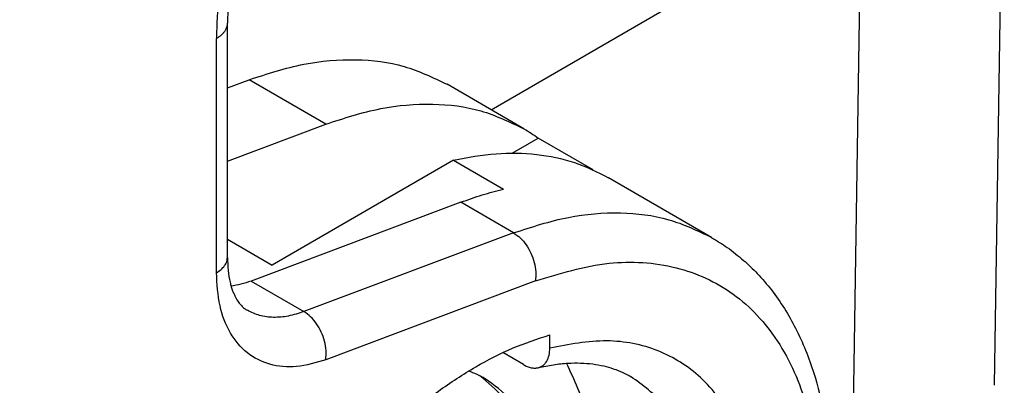
# Model space of a CAD drawing. Units: millimetres. Extents: x -889 to -592, y 1075 to 1285.
# Drawn here: x -851 to -847, y 1103 to 1105 of the extents above; entities that cross this region are included whole.
import ezdxf

# ---------------------------------------------------------------- set-up
doc = ezdxf.new("R2010")
doc.units = ezdxf.units.MM

msp = doc.modelspace()

# ---------------------------------------------------------------- linework, layer by layer
at = {"color": 2, "linetype": 'Continuous'}
for p, q in [((-846.9894, 1103.4495), (-846.9504, 1106.0033)), ((-849.008, 1104.5539), (-847.5103, 1105.4208)), ((-847.566, 1102.6245), (-847.5234, 1105.4132)), ((-850.0652, 1103.9623), (-850.0652, 1104.9013)), ((-850.1091, 1103.9009), (-850.1091, 1104.8399)), ((-850.0652, 1104.6417), (-849.9785, 1104.6742)), ((-849.6709, 1104.4962), (-849.9785, 1104.6742)), ((-848.8769, 1104.478), (-849.1844, 1104.656)), ((-850.0652, 1104.3482), (-849.6709, 1104.4962)), ((-848.9232, 1104.3801), (-848.8189, 1104.4405)), ((-848.5989, 1104.3132), (-848.8189, 1104.4405)), ((-849.1593, 1104.352), (-849.8864, 1103.9313)), ((-849.1593, 1104.352), (-848.9578, 1104.2354)), ((-848.1238, 1104.0421), (-848.5374, 1104.2815)), ((-849.13, 1104.1831), (-849.9707, 1103.8675)), ((-848.9179, 1104.0603), (-849.13, 1104.1831)), ((-850.0652, 1104.0347), (-849.8864, 1103.9313)), ((-848.9179, 1104.0603), (-849.7585, 1103.7447)), ((-849.9707, 1103.8675), (-849.7585, 1103.7447)), ((-848.8302, 1103.8678), (-849.6709, 1103.5522)), ((-848.7727, 1103.5983), (-848.7727, 1103.6514)), ((-848.8787, 1103.5325), (-848.9614, 1103.5803))]:
    msp.add_line(p, q, dxfattribs=at)
for points, knots in [([(-850.0667, 1107.4332), (-850.1985, 1107.3493), (-850.4712, 1107.1758), (-850.8453, 1106.8442), (-851.2018, 1106.4608), (-851.5279, 1106.0296), (-851.8165, 1105.5634), (-852.0585, 1105.0737), (-852.2532, 1104.5744), (-852.3368, 1104.2326), (-852.3778, 1104.065)], [0, 0, 0, 0, 0.468172, 0.968448, 1.494126, 2.036926, 2.587596, 3.13646, 3.673935, 4.191066, 4.191066, 4.191066, 4.191066]), ([(-850.0976, 1107.3648), (-850.1516, 1107.3322), (-850.2615, 1107.266), (-850.4221, 1107.1524), (-850.5907, 1107.0203), (-850.832, 1106.8085), (-851.132, 1106.4971), (-851.4667, 1106.0698), (-851.7678, 1105.5961), (-852.018, 1105.0968), (-852.2143, 1104.5962), (-852.2967, 1104.2602), (-852.337, 1104.0956)], [0, 0, 0, 0, 0.189015, 0.384909, 0.589795, 0.831211, 1.347631, 1.884341, 2.456932, 3.028463, 3.557801, 4.065554, 4.065554, 4.065554, 4.065554]), ([(-850.65, 1106.6942), (-850.7324, 1106.641), (-850.9035, 1106.5305), (-851.1337, 1106.3145), (-851.3493, 1106.0635), (-851.54, 1105.7819), (-851.7005, 1105.4806), (-851.8237, 1105.1695), (-851.9102, 1104.8598), (-851.9311, 1104.6525), (-851.9413, 1104.5523)], [0, 0, 0, 0, 0.293734, 0.609939, 0.942686, 1.284713, 1.628071, 1.964716, 2.287093, 2.588757, 2.588757, 2.588757, 2.588757]), ([(-850.1475, 1106.457), (-850.2451, 1106.3949), (-850.449, 1106.2654), (-850.7175, 1106.0027), (-850.9639, 1105.6953), (-851.1717, 1105.3507), (-851.338, 1104.9878), (-851.4049, 1104.7339), (-851.4376, 1104.6097)], [0, 0, 0, 0, 0.346241, 0.722865, 1.120078, 1.525886, 1.927446, 2.312331, 2.312331, 2.312331, 2.312331]), ([(-850.0434, 1106.2721), (-850.1315, 1106.2163), (-850.3152, 1106.0999), (-850.5579, 1105.8645), (-850.7815, 1105.5891), (-850.9716, 1105.2799), (-851.1254, 1104.9535), (-851.1894, 1104.7246), (-851.2208, 1104.6123)], [0, 0, 0, 0, 0.311958, 0.650935, 1.008504, 1.374316, 1.737241, 2.086419, 2.086419, 2.086419, 2.086419]), ([(-849.9551, 1105.5569), (-849.9665, 1105.5281), (-849.9905, 1105.4672), (-850.022, 1105.373), (-850.049, 1105.2791), (-850.0704, 1105.1896), (-850.0873, 1105.1014), (-850.0999, 1105.0113), (-850.1077, 1104.9231), (-850.1087, 1104.8662), (-850.1091, 1104.8399)], [0, 0, 0, 0, 0.0929472, 0.1962994, 0.2977985, 0.385982, 0.4722626, 0.5670141, 0.6588838, 0.7377631, 0.7377631, 0.7377631, 0.7377631]), ([(-849.9223, 1105.5617), (-849.9439, 1105.505), (-849.9863, 1105.3938), (-850.0303, 1105.2245), (-850.0594, 1105.0608), (-850.0633, 1104.9531), (-850.0652, 1104.9013)], [0, 0, 0, 0, 0.1819567, 0.3566569, 0.5239655, 0.6795368, 0.6795368, 0.6795368, 0.6795368]), ([(-850.1091, 1104.8399), (-850.1076, 1104.8408), (-850.1045, 1104.8426), (-850.1, 1104.8456), (-850.0957, 1104.8487), (-850.0916, 1104.852), (-850.0877, 1104.8555), (-850.084, 1104.8591), (-850.0806, 1104.8628), (-850.0775, 1104.8667), (-850.0747, 1104.8707), (-850.0722, 1104.8749), (-850.0701, 1104.8791), (-850.0683, 1104.8834), (-850.0669, 1104.8878), (-850.0659, 1104.8923), (-850.0653, 1104.8967), (-850.0652, 1104.8998), (-850.0652, 1104.9013)], [0, 0, 0, 0, 0.00540366, 0.01077555, 0.01610443, 0.02137967, 0.02659171, 0.03173228, 0.03679492, 0.04177525, 0.04667136, 0.05148415, 0.05621748, 0.06087834, 0.06547675, 0.0700255, 0.07453973, 0.07903626, 0.07903626, 0.07903626, 0.07903626]), ([(-849.9785, 1104.6742), (-849.9058, 1104.698), (-849.7665, 1104.7436), (-849.5547, 1104.7612), (-849.3561, 1104.7381), (-849.2408, 1104.683), (-849.1844, 1104.656)], [0, 0, 0, 0, 0.2287486, 0.438424, 0.6331417, 0.8195361, 0.8195361, 0.8195361, 0.8195361]), ([(-849.6709, 1104.4962), (-849.5982, 1104.52), (-849.4589, 1104.5656), (-849.2471, 1104.5831), (-849.0486, 1104.5601), (-848.9332, 1104.505), (-848.8769, 1104.478)], [0, 0, 0, 0, 0.2287486, 0.438424, 0.6331417, 0.8195361, 0.8195361, 0.8195361, 0.8195361]), ([(-848.8769, 1104.478), (-848.867, 1104.4721), (-848.8472, 1104.4603), (-848.8283, 1104.4471), (-848.8189, 1104.4405)], [0, 0, 0, 0, 0.0345237, 0.06910361, 0.06910361, 0.06910361, 0.06910361]), ([(-849.1593, 1104.352), (-849.1023, 1104.3628), (-848.9919, 1104.3835), (-848.8276, 1104.3794), (-848.6734, 1104.3493), (-848.5823, 1104.3039), (-848.5374, 1104.2815)], [0, 0, 0, 0, 0.1735462, 0.3360461, 0.4903157, 0.6401652, 0.6401652, 0.6401652, 0.6401652]), ([(-849.13, 1104.1831), (-849.1013, 1104.1934), (-849.0447, 1104.2137), (-848.9864, 1104.2283), (-848.9578, 1104.2354)], [0, 0, 0, 0, 0.091583, 0.1800675, 0.1800675, 0.1800675, 0.1800675]), ([(-848.9179, 1104.0603), (-848.8452, 1104.0841), (-848.7058, 1104.1297), (-848.494, 1104.1473), (-848.2955, 1104.1242), (-848.1802, 1104.0691), (-848.1238, 1104.0421)], [0, 0, 0, 0, 0.2287486, 0.438424, 0.6331417, 0.8195361, 0.8195361, 0.8195361, 0.8195361]), ([(-848.1238, 1104.0421), (-848.1027, 1104.0291), (-848.0579, 1104.0015), (-847.9967, 1103.9526), (-847.9374, 1103.8956), (-847.8626, 1103.8083), (-847.7803, 1103.6769), (-847.7124, 1103.5071), (-847.6718, 1103.3391), (-847.6536, 1103.1993), (-847.647, 1103.0844), (-847.6464, 1102.9825), (-847.651, 1102.879), (-847.6607, 1102.775), (-847.6746, 1102.6734), (-847.6927, 1102.5708), (-847.7161, 1102.4639), (-847.7441, 1102.3566), (-847.7775, 1102.2453), (-847.8172, 1102.1293), (-847.8623, 1102.0126), (-847.9122, 1101.8967), (-847.966, 1101.7833), (-848.0267, 1101.6665), (-848.0908, 1101.5537), (-848.1577, 1101.4455), (-848.2279, 1101.3405), (-848.3021, 1101.2377), (-848.3804, 1101.1376), (-848.5284, 1100.9623), (-848.7597, 1100.7328), (-849.0678, 1100.5123), (-849.353, 1100.3748), (-849.5603, 1100.3161), (-849.7141, 1100.2968), (-849.8125, 1100.2942), (-849.9079, 1100.3001), (-849.9683, 1100.3118), (-850.0001, 1100.318)], [0, 0, 0, 0, 0.074241, 0.157879, 0.234323, 0.320849, 0.50215, 0.696358, 0.867098, 1.019209, 1.118783, 1.212018, 1.32484, 1.42949, 1.525221, 1.632468, 1.742045, 1.853399, 1.964977, 2.090443, 2.22139, 2.340217, 2.468807, 2.597939, 2.73507, 2.85787, 2.979368, 3.113994, 3.237995, 3.360769, 3.80199, 4.21189, 4.490872, 4.748207, 4.853795, 4.955443, 5.042982, 5.139921, 5.139921, 5.139921, 5.139921]), ([(-848.9179, 1104.0603), (-848.9086, 1104.0539), (-848.8892, 1104.0406), (-848.8661, 1104.0121), (-848.8471, 1103.9788), (-848.8343, 1103.9422), (-848.8276, 1103.9046), (-848.8294, 1103.8799), (-848.8302, 1103.8678)], [0, 0, 0, 0, 0.0336739, 0.0703117, 0.1088898, 0.1480384, 0.1862941, 0.2223419, 0.2223419, 0.2223419, 0.2223419]), ([(-850.1091, 1103.9009), (-850.1027, 1103.905), (-850.0905, 1103.9128), (-850.0764, 1103.928), (-850.067, 1103.9446), (-850.0658, 1103.9566), (-850.0652, 1103.9623)], [0, 0, 0, 0, 0.02282681, 0.04325772, 0.06164517, 0.07882565, 0.07882565, 0.07882565, 0.07882565]), ([(-850.0652, 1103.9623), (-850.0647, 1103.9446), (-850.0638, 1103.911), (-850.0572, 1103.8718), (-850.0501, 1103.845), (-850.0448, 1103.8291), (-850.039, 1103.815), (-850.0315, 1103.7995), (-850.022, 1103.7838), (-850.0098, 1103.769), (-849.998, 1103.758), (-849.9894, 1103.7525), (-849.9854, 1103.75)], [0, 0, 0, 0, 0.0531797, 0.1005739, 0.118934, 0.1362515, 0.1507534, 0.1645436, 0.1879257, 0.2056436, 0.2218904, 0.2361601, 0.2361601, 0.2361601, 0.2361601]), ([(-848.8302, 1103.8678), (-848.7329, 1103.8977), (-848.5493, 1103.9541), (-848.2683, 1103.9378), (-848.026, 1103.8282), (-847.8424, 1103.6281), (-847.7273, 1103.358), (-847.6806, 1103.0336), (-847.7018, 1102.6693), (-847.7888, 1102.2814), (-847.9376, 1101.888), (-848.1408, 1101.508), (-848.3889, 1101.1594), (-848.6697, 1100.8594), (-848.9704, 1100.6211), (-849.2765, 1100.4596), (-849.5778, 1100.3711), (-849.7702, 1100.3927), (-849.8605, 1100.4028)], [0, 0, 0, 0, 0.303498, 0.572634, 0.824282, 1.082311, 1.367883, 1.692381, 2.057279, 2.456812, 2.880509, 3.315153, 3.746392, 4.160221, 4.5445, 4.890701, 5.19612, 5.466625, 5.466625, 5.466625, 5.466625]), ([(-849.6709, 1103.5522), (-849.7098, 1103.5404), (-849.783, 1103.5181), (-849.8952, 1103.5268), (-849.9907, 1103.5747), (-850.0602, 1103.6597), (-850.1023, 1103.7725), (-850.1067, 1103.8563), (-850.1091, 1103.9009)], [0, 0, 0, 0, 0.1211354, 0.228177, 0.3286886, 0.4330731, 0.549991, 0.6835329, 0.6835329, 0.6835329, 0.6835329]), ([(-849.9707, 1103.8675), (-849.984, 1103.8629), (-850.0101, 1103.8538), (-850.0373, 1103.8492), (-850.0505, 1103.847)], [0, 0, 0, 0, 0.04243304, 0.08253586, 0.08253586, 0.08253586, 0.08253586]), ([(-849.7585, 1103.7447), (-849.7793, 1103.7379), (-849.8191, 1103.7249), (-849.8796, 1103.7199), (-849.9363, 1103.7265), (-849.9693, 1103.7422), (-849.9854, 1103.75)], [0, 0, 0, 0, 0.0653567, 0.125264, 0.1808976, 0.2341532, 0.2341532, 0.2341532, 0.2341532]), ([(-849.6709, 1103.5522), (-849.67, 1103.5643), (-849.6682, 1103.589), (-849.675, 1103.6266), (-849.6878, 1103.6633), (-849.7067, 1103.6965), (-849.7299, 1103.725), (-849.7492, 1103.7383), (-849.7585, 1103.7447)], [0, 0, 0, 0, 0.0360478, 0.0743035, 0.1134521, 0.1520301, 0.188668, 0.2223419, 0.2223419, 0.2223419, 0.2223419]), ([(-849.3666, 1103.3077), (-849.3183, 1103.3481), (-849.2243, 1103.4268), (-849.0742, 1103.5238), (-848.9252, 1103.6017), (-848.8223, 1103.6353), (-848.7727, 1103.6514)], [0, 0, 0, 0, 0.1887656, 0.3674997, 0.5352283, 0.6915588, 0.6915588, 0.6915588, 0.6915588]), ([(-848.8192, 1103.5201), (-848.816, 1103.521), (-848.8091, 1103.523), (-848.7993, 1103.529), (-848.7909, 1103.5371), (-848.7818, 1103.5502), (-848.7741, 1103.5707), (-848.7732, 1103.5887), (-848.7727, 1103.5983)], [0, 0, 0, 0, 0.0097442, 0.02177426, 0.03401125, 0.0443456, 0.06945914, 0.09825637, 0.09825637, 0.09825637, 0.09825637]), ([(-848.7727, 1101.0718), (-848.6939, 1101.1487), (-848.5327, 1101.3057), (-848.3321, 1101.5832), (-848.1626, 1101.8844), (-848.0353, 1102.1991), (-847.9551, 1102.5121), (-847.926, 1102.8096), (-847.9496, 1103.0788), (-848.0263, 1103.3084), (-848.1564, 1103.4873), (-848.3359, 1103.6003), (-848.5515, 1103.6416), (-848.6964, 1103.6133), (-848.7727, 1103.5983)], [0, 0, 0, 0, 0.329671, 0.67407, 1.022669, 1.364535, 1.689392, 1.98875, 2.257246, 2.494369, 2.706468, 2.907621, 3.116191, 3.347568, 3.347568, 3.347568, 3.347568]), ([(-849.3985, 1101.4505), (-849.3225, 1101.5196), (-849.1666, 1101.6616), (-848.9725, 1101.9187), (-848.8082, 1102.201), (-848.6854, 1102.498), (-848.6087, 1102.7941), (-848.5847, 1103.0736), (-848.607, 1103.3278), (-848.674, 1103.4709), (-848.7053, 1103.5377)], [0, 0, 0, 0, 0.307454, 0.631524, 0.961334, 1.285387, 1.592809, 1.874665, 2.125531, 2.345531, 2.345531, 2.345531, 2.345531]), ([(-848.8787, 1103.5325), (-848.8735, 1103.5297), (-848.8636, 1103.5245), (-848.848, 1103.5198), (-848.8331, 1103.5178), (-848.8237, 1103.5193), (-848.8192, 1103.5201)], [0, 0, 0, 0, 0.01761017, 0.03377466, 0.04850792, 0.06222962, 0.06222962, 0.06222962, 0.06222962]), ([(-848.8192, 1103.5201), (-848.7989, 1103.5244), (-848.7592, 1103.5329), (-848.7022, 1103.5387), (-848.6495, 1103.5395), (-848.6017, 1103.5358), (-848.5579, 1103.5279), (-848.5177, 1103.5165), (-848.4809, 1103.5023), (-848.4579, 1103.4899), (-848.4469, 1103.4839)], [0, 0, 0, 0, 0.0622286, 0.1216315, 0.1715498, 0.2203261, 0.2651913, 0.3048465, 0.345539, 0.3831412, 0.3831412, 0.3831412, 0.3831412]), ([(-849.032, 1103.4759), (-849.0427, 1103.4818), (-849.0641, 1103.4935), (-849.0869, 1103.5021), (-849.0984, 1103.5064)], [0, 0, 0, 0, 0.03642403, 0.07306497, 0.07306497, 0.07306497, 0.07306497]), ([(-848.8363, 1102.9735), (-848.8387, 1103.0294), (-848.8433, 1103.1356), (-848.8858, 1103.2816), (-848.9527, 1103.4049), (-849.0208, 1103.4607), (-849.0536, 1103.4875)], [0, 0, 0, 0, 0.1672067, 0.317601, 0.4533139, 0.5795499, 0.5795499, 0.5795499, 0.5795499]), ([(-848.8787, 1101.2605), (-848.8117, 1101.3279), (-848.675, 1101.4654), (-848.5037, 1101.7051), (-848.358, 1101.9639), (-848.2465, 1102.2341), (-848.1731, 1102.5038), (-848.1411, 1102.7622), (-848.1516, 1102.9997), (-848.2062, 1103.2054), (-848.3011, 1103.3769), (-848.3995, 1103.4491), (-848.4469, 1103.4839)], [0, 0, 0, 0, 0.284783, 0.580929, 0.880289, 1.174432, 1.455386, 1.716407, 1.95288, 2.163467, 2.351489, 2.525971, 2.525971, 2.525971, 2.525971]), ([(-848.7939, 1102.949), (-848.7965, 1103.0075), (-848.8015, 1103.1183), (-848.8482, 1103.2699), (-848.922, 1103.3962), (-848.9962, 1103.45), (-849.032, 1103.4759)], [0, 0, 0, 0, 0.1749844, 0.3315159, 0.4723111, 0.6038106, 0.6038106, 0.6038106, 0.6038106])]:
    msp.add_open_spline(points, degree=3, knots=knots, dxfattribs=at)

doc.saveas('drawing.dxf')
